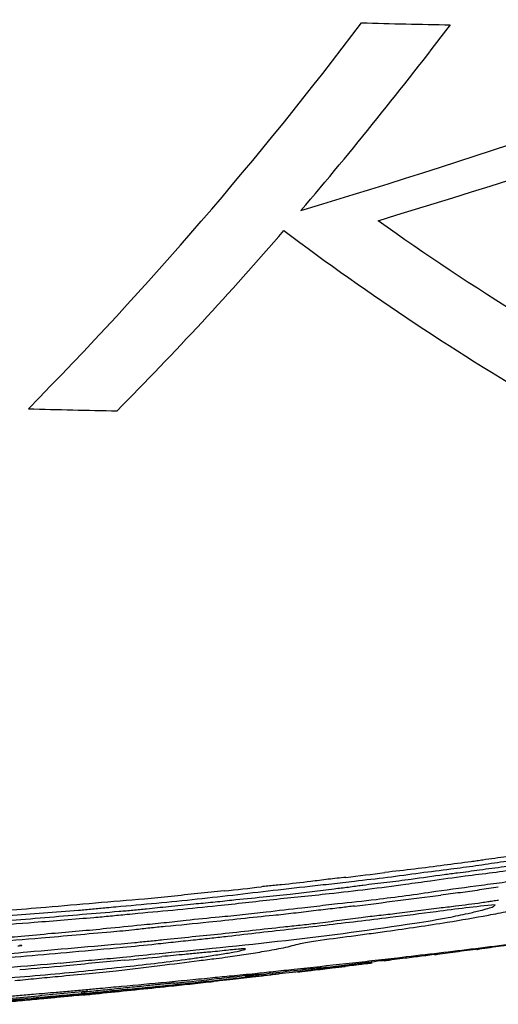
# Model space of a CAD drawing. Units: millimetres. Extents: x 421 to 1456, y 481 to 1521.
# Drawn here: x 1030 to 1031, y 1378 to 1380 of the extents above; entities that cross this region are included whole.
import ezdxf

# ---------------------------------------------------------------- set-up
doc = ezdxf.new("R2010")
doc.units = ezdxf.units.MM
doc.linetypes.add('SLD-Solid', pattern=[0])

msp = doc.modelspace()

# ---------------------------------------------------------------- linework, layer by layer
at = {"color": 7, "linetype": 'SLD-Solid', "lineweight": 25}
for centre, radius, start, end in [((1024.1416, 1384.3899), 7.6521, 315.45057, 322.93359), ((1024.8909, 1396.6903), 18.0568, 286.86246, 290.49413), ((1030.753, 1397.4588), 17.6883, 268.36225, 268.92571), ((1024.9965, 1396.8593), 18.2507, 286.82809, 290.67292), ((1023.735, 1384.8559), 8.3987, 319.5769, 322.76162), ((1033.4305, 1383.8227), 5.438, 234.5968, 241.791), ((1024.7829, 1383.9554), 7.017, 315.27856, 319.20449), ((1033.3443, 1383.6986), 5.4118, 233.1018, 239.7819), ((1030.1031, 1397.4848), 18.4701, 268.4231, 268.96261), ((1027.4996, 1400.3303), 22.3918, 276.96999, 277.1666), ((1027.6657, 1398.8918), 20.9425, 276.33957, 276.54065), ((1027.5602, 1399.842), 21.9575, 276.99365, 277.43817), ((1027.2677, 1402.572), 24.6627, 276.05457, 276.17055), ((1027.4068, 1401.0332), 23.1828, 277.21081, 277.41721), ((1027.461, 1400.8784), 22.9875, 275.29092, 275.44026), ((1027.3403, 1401.9639), 24.1399, 275.80021, 275.95051), ((1027.6331, 1399.8479), 22.0116, 275.60613, 275.79695), ((1030.4251, 1377.9546), 0.0346, 183.3433, 183.6772), ((1027.7446, 1397.9251), 20.0802, 275.46621, 275.60843), ((1027.3965, 1401.486), 23.6837, 275.61519, 275.74414), ((1030.1221, 1377.9188), 0.0000636, 2.0467, 19.1927), ((1029.7065, 1377.8791), 0.00546, 180.6142, 182.1399)]:
    msp.add_arc(centre, radius, start, end, dxfattribs=at)
for points, knots in [([(1030.6477, 1378.1602), (1030.6329, 1378.1581), (1030.6023, 1378.1536), (1030.5559, 1378.1472), (1030.5243, 1378.1432), (1030.5085, 1378.1412)], [0, 0, 0, 0, 0.31949, 0.659258, 1, 1, 1, 1]), ([(1030.5715, 1378.1404), (1030.5542, 1378.1382), (1030.5206, 1378.1339), (1030.4713, 1378.1261), (1030.4387, 1378.1219), (1030.4223, 1378.1198)], [0, 0, 0, 0, 0.346214, 0.6727907, 1, 1, 1, 1]), ([(1030.5085, 1378.1412), (1030.5008, 1378.1401), (1030.4892, 1378.1385), (1030.4737, 1378.1362), (1030.4659, 1378.1351), (1030.4621, 1378.1346)], [0, 0, 0, 0, 0.499995, 0.749998, 1, 1, 1, 1]), ([(1030.4223, 1378.1198), (1030.4022, 1378.1173), (1030.3607, 1378.1123), (1030.2979, 1378.1033), (1030.255, 1378.0985), (1030.2335, 1378.0962)], [0, 0, 0, 0, 0.318871, 0.658486, 1, 1, 1, 1]), ([(1030.4621, 1378.1346), (1030.4445, 1378.1322), (1030.4075, 1378.1273), (1030.3511, 1378.1201), (1030.3125, 1378.1157), (1030.2931, 1378.1135)], [0, 0, 0, 0, 0.312444, 0.655695, 1, 1, 1, 1]), ([(1030.5584, 1378.1207), (1030.5403, 1378.118), (1030.5044, 1378.1127), (1030.4457, 1378.1057), (1030.4053, 1378.1), (1030.3827, 1378.0968)], [0, 0, 0, 0, 0.309426, 0.614993, 1, 1, 1, 1]), ([(1030.4092, 1378.1096), (1030.4179, 1378.1108), (1030.4339, 1378.1129), (1030.4571, 1378.1157), (1030.4715, 1378.1178), (1030.4788, 1378.1189)], [0, 0, 0, 0, 0.376011, 0.686759, 1, 1, 1, 1]), ([(1030.4788, 1378.1189), (1030.4868, 1378.1199), (1030.5028, 1378.122), (1030.5349, 1378.1262), (1030.5589, 1378.1294), (1030.5749, 1378.1316)], [0, 0, 0, 0, 0.25, 0.5, 1, 1, 1, 1]), ([(1030.2169, 1378.104), (1030.2053, 1378.1028), (1030.1823, 1378.1004), (1030.1404, 1378.0947), (1030.1099, 1378.0914), (1030.0909, 1378.0894)], [0, 0, 0, 0, 0.275599, 0.548931, 1, 1, 1, 1]), ([(1030.2501, 1378.089), (1030.2658, 1378.0908), (1030.2972, 1378.0944), (1030.3504, 1378.1013), (1030.3876, 1378.1066), (1030.4092, 1378.1096)], [0, 0, 0, 0, 0.295939, 0.591414, 1, 1, 1, 1]), ([(1030.3927, 1378.0767), (1030.4227, 1378.0808), (1030.468, 1378.087), (1030.529, 1378.095), (1030.5597, 1378.0989), (1030.575, 1378.1008)], [0, 0, 0, 0, 0.493018, 0.746117, 1, 1, 1, 1]), ([(1030.167, 1378.0885), (1030.1395, 1378.0854), (1030.0591, 1378.0765), (1029.9253, 1378.0601), (1029.8193, 1378.0506), (1029.7662, 1378.0458)], [0, 0, 0, 0, 0.20615, 0.602099, 1, 1, 1, 1]), ([(1030.0909, 1378.0894), (1030.0862, 1378.089), (1030.0772, 1378.0882), (1030.064, 1378.087), (1030.0555, 1378.0861), (1030.0512, 1378.0857)], [0, 0, 0, 0, 0.361905, 0.680512, 1, 1, 1, 1]), ([(1030.0545, 1378.0657), (1030.0721, 1378.0675), (1030.1042, 1378.0707), (1030.1506, 1378.0766), (1030.1794, 1378.08), (1030.1938, 1378.0817)], [0, 0, 0, 0, 0.380854, 0.690423, 1, 1, 1, 1]), ([(1030.2335, 1378.0962), (1030.226, 1378.0953), (1030.2112, 1378.0937), (1030.189, 1378.0908), (1030.1744, 1378.0893), (1030.167, 1378.0885)], [0, 0, 0, 0, 0.337892, 0.66809, 1, 1, 1, 1]), ([(1030.3827, 1378.0968), (1030.3665, 1378.0945), (1030.3255, 1378.0887), (1030.259, 1378.08), (1030.209, 1378.0744), (1030.1839, 1378.0715)], [0, 0, 0, 0, 0.24605, 0.621842, 1, 1, 1, 1]), ([(1030.1938, 1378.0817), (1030.2031, 1378.0828), (1030.2172, 1378.0844), (1030.2352, 1378.0868), (1030.2448, 1378.0881), (1030.2494, 1378.0888), (1030.2501, 1378.089)], [0, 0, 0, 0, 0.4914786, 0.7446514, 0.9597484, 1, 1, 1, 1]), ([(1030.5154, 1378.0849), (1030.5031, 1378.083), (1030.4786, 1378.0792), (1030.4408, 1378.0738), (1030.4155, 1378.0708), (1030.4028, 1378.0693)], [0, 0, 0, 0, 0.330044, 0.661968, 1, 1, 1, 1]), ([(1029.8225, 1378.0615), (1029.7904, 1378.0589), (1029.7263, 1378.0537), (1029.6105, 1378.0431), (1029.5281, 1378.0371), (1029.4777, 1378.0335)], [0, 0, 0, 0, 0.280933, 0.561177, 1, 1, 1, 1]), ([(1030.1839, 1378.0715), (1030.1476, 1378.0678), (1030.0751, 1378.0605), (1029.9496, 1378.0458), (1029.8613, 1378.0378), (1029.8093, 1378.0331)], [0, 0, 0, 0, 0.2923001, 0.5829784, 1, 1, 1, 1]), ([(1029.9782, 1378.0774), (1029.9612, 1378.0758), (1029.9267, 1378.0725), (1029.8747, 1378.0664), (1029.8399, 1378.0632), (1029.8225, 1378.0615)], [0, 0, 0, 0, 0.328963, 0.664096, 1, 1, 1, 1]), ([(1029.9187, 1378.0521), (1029.9311, 1378.0532), (1029.956, 1378.0554), (1030.0015, 1378.0605), (1030.0342, 1378.0637), (1030.0545, 1378.0657)], [0, 0, 0, 0, 0.276381, 0.551838, 1, 1, 1, 1]), ([(1030.2006, 1378.0525), (1030.2256, 1378.0552), (1030.27, 1378.0601), (1030.3346, 1378.0682), (1030.3733, 1378.0738), (1030.3927, 1378.0767)], [0, 0, 0, 0, 0.391126, 0.693956, 1, 1, 1, 1]), ([(1029.7662, 1378.0458), (1029.7601, 1378.0452), (1029.7449, 1378.0438), (1029.7206, 1378.0415), (1029.7023, 1378.0398), (1029.6932, 1378.0389)], [0, 0, 0, 0, 0.249999, 0.624999, 1, 1, 1, 1]), ([(1029.7728, 1378.0376), (1029.7818, 1378.0383), (1029.7996, 1378.0398), (1029.8318, 1378.0433), (1029.8549, 1378.0455), (1029.8691, 1378.0468)], [0, 0, 0, 0, 0.2796175, 0.5579347, 1, 1, 1, 1]), ([(1029.9685, 1378.0267), (1029.9838, 1378.0281), (1030.0144, 1378.031), (1030.0687, 1378.0373), (1030.1075, 1378.0418), (1030.1308, 1378.0445)], [0, 0, 0, 0, 0.2847082, 0.5684854, 1, 1, 1, 1]), ([(1030.1906, 1378.0426), (1030.1783, 1378.0412), (1030.1528, 1378.0384), (1030.1141, 1378.0334), (1030.0878, 1378.0306), (1030.0745, 1378.0292)], [0, 0, 0, 0, 0.318475, 0.658288, 1, 1, 1, 1]), ([(1030.1308, 1378.0445), (1030.1386, 1378.0454), (1030.1541, 1378.047), (1030.1774, 1378.05), (1030.1928, 1378.0517), (1030.2006, 1378.0525)], [0, 0, 0, 0, 0.334305, 0.666314, 1, 1, 1, 1]), ([(1030.2338, 1378.0479), (1030.2294, 1378.0474), (1030.2207, 1378.0464), (1030.2064, 1378.0443), (1030.1964, 1378.0432), (1030.1906, 1378.0426)], [0, 0, 0, 0, 0.30316, 0.601307, 1, 1, 1, 1]), ([(1030.509, 1378.0502), (1030.4901, 1378.0483), (1030.4527, 1378.0445), (1030.3827, 1378.0352), (1030.3334, 1378.029), (1030.3034, 1378.0252)], [0, 0, 0, 0, 0.286409, 0.566848, 1, 1, 1, 1]), ([(1030.3996, 1378.0443), (1030.4102, 1378.0455), (1030.4292, 1378.0477), (1030.4569, 1378.0511), (1030.4739, 1378.0535), (1030.4824, 1378.0546)], [0, 0, 0, 0, 0.387546, 0.692556, 1, 1, 1, 1]), ([(1030.456, 1378.0333), (1030.4641, 1378.0352), (1030.4839, 1378.0399), (1030.5065, 1378.0462), (1030.5083, 1378.0492), (1030.509, 1378.0502)], [0, 0, 0, 0, 0.301681, 0.739364, 1, 1, 1, 1]), ([(1030.4824, 1378.0546), (1030.4865, 1378.0553), (1030.4939, 1378.0564), (1030.5049, 1378.0581), (1030.5119, 1378.059), (1030.5155, 1378.0594)], [0, 0, 0, 0, 0.370231, 0.681117, 1, 1, 1, 1]), ([(1030.4959, 1378.03), (1030.5088, 1378.0325), (1030.5347, 1378.0376), (1030.5735, 1378.0462), (1030.5935, 1378.0518), (1030.6051, 1378.055)], [0, 0, 0, 0, 0.294771, 0.589356, 1, 1, 1, 1]), ([(1029.6932, 1378.0389), (1029.6473, 1378.0356), (1029.5557, 1378.0289), (1029.3886, 1378.0155), (1029.2693, 1378.0088), (1029.1959, 1378.0046)], [0, 0, 0, 0, 0.278475, 0.556419, 1, 1, 1, 1]), ([(1029.4778, 1378.014), (1029.5025, 1378.0157), (1029.5519, 1378.0189), (1029.651, 1378.0276), (1029.7243, 1378.0336), (1029.7728, 1378.0376)], [0, 0, 0, 0, 0.253127, 0.505734, 1, 1, 1, 1]), ([(1029.7232, 1378.0248), (1029.7039, 1378.0233), (1029.6652, 1378.0203), (1029.595, 1378.0143), (1029.545, 1378.0107), (1029.5144, 1378.0086)], [0, 0, 0, 0, 0.279777, 0.559011, 1, 1, 1, 1]), ([(1029.8093, 1378.0331), (1029.8021, 1378.0324), (1029.7842, 1378.0306), (1029.7555, 1378.0278), (1029.734, 1378.0258), (1029.7232, 1378.0248)], [0, 0, 0, 0, 0.25, 0.625001, 1, 1, 1, 1]), ([(1029.816, 1378.0111), (1029.8306, 1378.0124), (1029.8598, 1378.0151), (1029.9107, 1378.021), (1029.9469, 1378.0246), (1029.9685, 1378.0267)], [0, 0, 0, 0, 0.288474, 0.574427, 1, 1, 1, 1]), ([(1029.8429, 1377.9541), (1029.9281, 1377.9624), (1030.0985, 1377.9791), (1030.2949, 1378.005), (1030.4143, 1378.0243), (1030.4436, 1378.0307), (1030.456, 1378.0333)], [0, 0, 0, 0, 0.401771, 0.80362, 0.917085, 1, 1, 1, 1]), ([(1030.0745, 1378.0292), (1030.0535, 1378.0272), (1030.0115, 1378.023), (1029.9405, 1378.0149), (1029.891, 1378.0102), (1029.8625, 1378.0076)], [0, 0, 0, 0, 0.298989, 0.596346, 1, 1, 1, 1]), ([(1030.3034, 1378.0252), (1030.2609, 1378.02), (1030.1972, 1378.0123), (1030.1121, 1378.0026), (1030.0696, 1377.9978), (1030.0483, 1377.9955)], [0, 0, 0, 0, 0.499991, 0.749994, 1, 1, 1, 1]), ([(1030.2041, 1378.02), (1030.2182, 1378.0219), (1030.2439, 1378.0253), (1030.2818, 1378.0298), (1030.305, 1378.0324), (1030.3167, 1378.0337)], [0, 0, 0, 0, 0.376198, 0.686809, 1, 1, 1, 1]), ([(1030.297, 1377.9984), (1030.3169, 1378.0013), (1030.3566, 1378.0071), (1030.4251, 1378.0175), (1030.4695, 1378.0253), (1030.4959, 1378.03)], [0, 0, 0, 0, 0.288318, 0.576765, 1, 1, 1, 1]), ([(1029.6404, 1377.9944), (1029.6583, 1377.9959), (1029.6941, 1377.9989), (1029.7527, 1378.0046), (1029.7933, 1378.0088), (1029.816, 1378.0111)], [0, 0, 0, 0, 0.306136, 0.612515, 1, 1, 1, 1]), ([(1029.8625, 1378.0076), (1029.8525, 1378.0066), (1029.8326, 1378.0048), (1029.7974, 1378.0005), (1029.772, 1377.9981), (1029.7565, 1377.9966)], [0, 0, 0, 0, 0.28285, 0.563443, 1, 1, 1, 1]), ([(1029.9157, 1377.9879), (1029.9347, 1377.9898), (1029.9739, 1377.9935), (1030.0337, 1378.0004), (1030.0743, 1378.0048), (1030.0946, 1378.007)], [0, 0, 0, 0, 0.319335, 0.659685, 1, 1, 1, 1]), ([(1030.0946, 1378.007), (1030.1055, 1378.0082), (1030.1274, 1378.0105), (1030.1641, 1378.0147), (1030.1896, 1378.0181), (1030.2041, 1378.02)], [0, 0, 0, 0, 0.300227, 0.600491, 1, 1, 1, 1]), ([(1029.4249, 1377.976), (1029.4336, 1377.9767), (1029.451, 1377.9782), (1029.4857, 1377.9812), (1029.5293, 1377.9851), (1029.5636, 1377.9875), (1029.5808, 1377.9888)], [0, 0, 0, 0, 0.166919, 0.333839, 0.664934, 1, 1, 1, 1]), ([(1029.7565, 1377.9966), (1029.7338, 1377.9948), (1029.6885, 1377.991), (1029.6095, 1377.9837), (1029.554, 1377.9795), (1029.5211, 1377.977)], [0, 0, 0, 0, 0.290499, 0.5801011, 1, 1, 1, 1]), ([(1029.803, 1377.9764), (1029.8124, 1377.9773), (1029.8312, 1377.9792), (1029.8687, 1377.983), (1029.8969, 1377.986), (1029.9157, 1377.9879)], [0, 0, 0, 0, 0.25, 0.499997, 1, 1, 1, 1]), ([(1030.0483, 1377.9955), (1030.0273, 1377.993), (1029.9959, 1377.9894), (1029.9539, 1377.9847), (1029.9329, 1377.9823), (1029.9224, 1377.9812)], [0, 0, 0, 0, 0.499998, 0.749997, 1, 1, 1, 1]), ([(1030.1578, 1377.98), (1030.181, 1377.983), (1030.2158, 1377.9875), (1030.2622, 1377.9937), (1030.2854, 1377.9969), (1030.297, 1377.9984)], [0, 0, 0, 0, 0.499997, 0.749998, 1, 1, 1, 1]), ([(1029.3124, 1377.9362), (1029.3591, 1377.9393), (1029.4522, 1377.9455), (1029.6169, 1377.9601), (1029.7333, 1377.9703), (1029.803, 1377.9764)], [0, 0, 0, 0, 0.286765, 0.572381, 1, 1, 1, 1]), ([(1029.7798, 1377.9665), (1029.7469, 1377.9635), (1029.6842, 1377.9578), (1029.5908, 1377.9492), (1029.5313, 1377.9447), (1029.5015, 1377.9424)], [0, 0, 0, 0, 0.354632, 0.676675, 1, 1, 1, 1]), ([(1029.5775, 1377.9713), (1029.5785, 1377.9711), (1029.5801, 1377.971), (1029.582, 1377.9708), (1029.5823, 1377.9706), (1029.5816, 1377.9703), (1029.5788, 1377.9697), (1029.5761, 1377.9693), (1029.5742, 1377.969)], [0, 0, 0, 0, 0.295774, 0.443965, 0.509393, 0.575268, 0.701315, 1, 1, 1, 1]), ([(1029.9224, 1377.9812), (1029.9093, 1377.9799), (1029.8834, 1377.9774), (1029.8359, 1377.9719), (1029.8014, 1377.9686), (1029.7798, 1377.9665)], [0, 0, 0, 0, 0.274843, 0.547093, 1, 1, 1, 1]), ([(1030.0187, 1377.9627), (1030.0193, 1377.963), (1030.0203, 1377.9635), (1030.0196, 1377.9639), (1030.0171, 1377.964), (1030.0126, 1377.9638), (1029.9987, 1377.9627), (1029.9787, 1377.9604), (1029.962, 1377.9588), (1029.9557, 1377.9581)], [0, 0, 0, 0, 0.1050471, 0.1797105, 0.2411318, 0.3025121, 0.398583, 0.7748582, 1, 1, 1, 1]), ([(1029.9857, 1377.9482), (1029.9976, 1377.95), (1030.0216, 1377.9536), (1030.0609, 1377.9597), (1030.0827, 1377.9638), (1030.0949, 1377.9661)], [0, 0, 0, 0, 0.304956, 0.610106, 1, 1, 1, 1]), ([(1030.0949, 1377.9661), (1030.1007, 1377.9675), (1030.1124, 1377.9703), (1030.1244, 1377.9738), (1030.1401, 1377.9772), (1030.1522, 1377.9791), (1030.1578, 1377.98)], [0, 0, 0, 0, 0.32083, 0.643227, 0.835322, 1, 1, 1, 1]), ([(1030.606, 1377.9814), (1030.5827, 1377.9783), (1030.536, 1377.9722), (1030.4408, 1377.9604), (1030.3662, 1377.9516), (1030.3176, 1377.946)], [0, 0, 0, 0, 0.2580532, 0.5160814, 1, 1, 1, 1]), ([(1030.4767, 1377.9635), (1030.4694, 1377.9626), (1030.4547, 1377.9607), (1030.4257, 1377.9569), (1030.4042, 1377.9541), (1030.3906, 1377.9524)], [0, 0, 0, 0, 0.2701025, 0.539461, 1, 1, 1, 1]), ([(1030.4834, 1377.9641), (1030.4827, 1377.964), (1030.4812, 1377.9639), (1030.4781, 1377.9635), (1030.4753, 1377.9631), (1030.4735, 1377.9629)], [0, 0, 0, 0, 0.256443, 0.512936, 1, 1, 1, 1]), ([(1030.4735, 1377.9629), (1030.4737, 1377.9629), (1030.4743, 1377.963), (1030.4754, 1377.9632), (1030.4762, 1377.9634), (1030.4767, 1377.9635)], [0, 0, 0, 0, 0.250129, 0.500253, 1, 1, 1, 1]), ([(1030.5696, 1377.9757), (1030.5552, 1377.9738), (1030.5337, 1377.9709), (1030.505, 1377.967), (1030.4906, 1377.9651), (1030.4834, 1377.9641)], [0, 0, 0, 0, 0.5, 0.750002, 1, 1, 1, 1]), ([(1029.4784, 1377.9012), (1029.5315, 1377.9053), (1029.6335, 1377.9133), (1029.7794, 1377.9281), (1029.8811, 1377.9401), (1029.9271, 1377.9467), (1029.9358, 1377.948)], [0, 0, 0, 0, 0.34456, 0.662101, 0.935653, 1, 1, 1, 1]), ([(1029.707, 1377.9411), (1029.7149, 1377.9418), (1029.731, 1377.9431), (1029.7555, 1377.9454), (1029.7718, 1377.9469), (1029.7799, 1377.9476)], [0, 0, 0, 0, 0.327223, 0.663521, 1, 1, 1, 1]), ([(1029.9557, 1377.9581), (1029.9467, 1377.9573), (1029.9287, 1377.9556), (1029.8954, 1377.9524), (1029.8713, 1377.9503), (1029.8563, 1377.9489)], [0, 0, 0, 0, 0.272563, 0.54509, 1, 1, 1, 1]), ([(1029.9292, 1377.941), (1029.9347, 1377.9417), (1029.9457, 1377.9431), (1029.9653, 1377.9454), (1029.9781, 1377.9472), (1029.9857, 1377.9482)], [0, 0, 0, 0, 0.290465, 0.580359, 1, 1, 1, 1]), ([(1029.9358, 1377.948), (1029.9459, 1377.9495), (1029.9656, 1377.9525), (1029.9931, 1377.9569), (1030.0117, 1377.9605), (1030.017, 1377.9622), (1030.0187, 1377.9627)], [0, 0, 0, 0, 0.3001512, 0.5839543, 0.8704822, 1, 1, 1, 1]), ([(1030.3176, 1377.946), (1030.3011, 1377.9441), (1030.2682, 1377.9403), (1030.2009, 1377.9328), (1030.1493, 1377.9272), (1030.1154, 1377.9235)], [0, 0, 0, 0, 0.254829, 0.509592, 1, 1, 1, 1]), ([(1030.3971, 1377.9537), (1030.3865, 1377.9523), (1030.3652, 1377.9496), (1030.3297, 1377.9451), (1030.3051, 1377.9421), (1030.2912, 1377.9404)], [0, 0, 0, 0, 0.303655, 0.606709, 1, 1, 1, 1]), ([(1030.3906, 1377.9526), (1030.3921, 1377.9528), (1030.3947, 1377.9532), (1030.397, 1377.9535), (1030.3971, 1377.9536), (1030.3971, 1377.9537), (1030.3971, 1377.9537)], [0, 0, 0, 0, 0.235159, 0.426298, 0.710861, 1, 1, 1, 1]), ([(1029.4352, 1377.9182), (1029.455, 1377.9196), (1029.4944, 1377.9225), (1029.569, 1377.9289), (1029.6231, 1377.9334), (1029.6574, 1377.9363)], [0, 0, 0, 0, 0.2681906, 0.5358401, 1, 1, 1, 1]), ([(1029.7834, 1377.9416), (1029.7643, 1377.9399), (1029.7264, 1377.9365), (1029.6576, 1377.9295), (1029.6082, 1377.9253), (1029.5778, 1377.9227)], [0, 0, 0, 0, 0.278881, 0.5561408, 1, 1, 1, 1]), ([(1029.7669, 1377.9212), (1029.7812, 1377.9228), (1029.8097, 1377.9261), (1029.864, 1377.9327), (1029.9036, 1377.9377), (1029.9292, 1377.941)], [0, 0, 0, 0, 0.260867, 0.521731, 1, 1, 1, 1]), ([(1030.1683, 1377.927), (1030.1573, 1377.9258), (1030.1291, 1377.9226), (1030.0802, 1377.9169), (1030.044, 1377.9128), (1030.0259, 1377.9108)], [0, 0, 0, 0, 0.242312, 0.6216225, 1, 1, 1, 1]), ([(1030.2448, 1377.9333), (1030.2338, 1377.932), (1030.2118, 1377.9293), (1030.1775, 1377.9253), (1030.1462, 1377.9216), (1030.1272, 1377.9194), (1030.1221, 1377.9188)], [0, 0, 0, 0, 0.296018, 0.59247, 0.891396, 1, 1, 1, 1]), ([(1030.1521, 1377.9222), (1030.1583, 1377.9229), (1030.1706, 1377.9244), (1030.1936, 1377.9271), (1030.207, 1377.9287), (1030.2151, 1377.9297)], [0, 0, 0, 0, 0.2855502, 0.5705909, 1, 1, 1, 1]), ([(1030.1585, 1377.9238), (1030.1666, 1377.9248), (1030.1826, 1377.9266), (1030.2095, 1377.9297), (1030.2291, 1377.932), (1030.2415, 1377.9334)], [0, 0, 0, 0, 0.272304, 0.543916, 1, 1, 1, 1]), ([(1030.1618, 1377.9256), (1030.1609, 1377.9255), (1030.1591, 1377.9253), (1030.1597, 1377.9255), (1030.1645, 1377.9263), (1030.1669, 1377.9267), (1030.1683, 1377.927)], [0, 0, 0, 0, 0.1467799, 0.2930287, 0.5749133, 1, 1, 1, 1]), ([(1030.2182, 1377.9322), (1030.2111, 1377.9314), (1030.197, 1377.9297), (1030.1808, 1377.9277), (1030.1696, 1377.9264), (1030.1648, 1377.9259), (1030.1627, 1377.9257), (1030.1618, 1377.9256)], [0, 0, 0, 0, 0.3559134, 0.7040686, 0.8133737, 0.9234232, 1, 1, 1, 1]), ([(1030.2977, 1377.9418), (1030.2936, 1377.9413), (1030.2818, 1377.9399), (1030.2612, 1377.9374), (1030.2389, 1377.9347), (1030.2251, 1377.9331), (1030.2182, 1377.9322)], [0, 0, 0, 0, 0.171599, 0.49217, 0.746051, 1, 1, 1, 1]), ([(1030.2415, 1377.9334), (1030.2459, 1377.9339), (1030.2525, 1377.9347), (1030.2614, 1377.9358), (1030.2658, 1377.9363), (1030.268, 1377.9366)], [0, 0, 0, 0, 0.499998, 0.749993, 1, 1, 1, 1]), ([(1030.2912, 1377.9404), (1030.2916, 1377.9405), (1030.2923, 1377.9407), (1030.2972, 1377.9415), (1030.3003, 1377.9419), (1030.3018, 1377.9421), (1030.3028, 1377.9423), (1030.3034, 1377.9424), (1030.3038, 1377.9425), (1030.3041, 1377.9425), (1030.3042, 1377.9425), (1030.3043, 1377.9425), (1030.3043, 1377.9425), (1030.3044, 1377.9426), (1030.3044, 1377.9426), (1030.3044, 1377.9426), (1030.3043, 1377.9425), (1030.3043, 1377.9425), (1030.3043, 1377.9425)], [0, 0, 0, 0, 0.3944888, 0.6957467, 0.801219, 0.8696562, 0.914246, 0.9434606, 0.9626742, 0.9753478, 0.9837289, 0.9892903, 0.9930052, 0.9955075, 0.9979937, 0.9989664, 0.9997061, 1, 1, 1, 1]), ([(1030.3043, 1377.9425), (1030.304, 1377.9425), (1030.3034, 1377.9425), (1030.3028, 1377.9424), (1030.3025, 1377.9424), (1030.3025, 1377.9424), (1030.3025, 1377.9424), (1030.3025, 1377.9424), (1030.3024, 1377.9424), (1030.3024, 1377.9424), (1030.3023, 1377.9424), (1030.3019, 1377.9423), (1030.3003, 1377.9421), (1030.2989, 1377.9419), (1030.2977, 1377.9418)], [0, 0, 0, 0, 0.217681, 0.403367, 0.449751, 0.484958, 0.497304, 0.498939, 0.500227, 0.50172, 0.5078, 0.53171, 0.62806, 1, 1, 1, 1]), ([(1029.568, 1377.9018), (1029.5822, 1377.9033), (1029.6103, 1377.9061), (1029.6591, 1377.9106), (1029.6935, 1377.9139), (1029.7138, 1377.9159)], [0, 0, 0, 0, 0.291716, 0.582404, 1, 1, 1, 1]), ([(1029.9563, 1377.9071), (1029.9414, 1377.9056), (1029.9115, 1377.9027), (1029.8511, 1377.8969), (1029.8066, 1377.8928), (1029.7772, 1377.8901)], [0, 0, 0, 0, 0.25385, 0.507605, 1, 1, 1, 1]), ([(1030.0457, 1377.9139), (1030.0349, 1377.9127), (1030.0119, 1377.9103), (1029.9605, 1377.9046), (1029.9145, 1377.8995), (1029.885, 1377.8966), (1029.88, 1377.8961)], [0, 0, 0, 0, 0.205898, 0.439432, 0.904565, 1, 1, 1, 1]), ([(1029.9166, 1377.8977), (1029.9236, 1377.8984), (1029.9376, 1377.8998), (1029.9649, 1377.9027), (1029.984, 1377.9047), (1029.9962, 1377.906)], [0, 0, 0, 0, 0.266823, 0.533205, 1, 1, 1, 1]), ([(1030.039, 1377.9152), (1030.0312, 1377.9144), (1030.0155, 1377.9129), (1029.9886, 1377.9102), (1029.9686, 1377.9083), (1029.9563, 1377.9071)], [0, 0, 0, 0, 0.279858, 0.559375, 1, 1, 1, 1]), ([(1030.0858, 1377.9146), (1030.0771, 1377.9136), (1030.0598, 1377.9115), (1030.0289, 1377.908), (1030.0046, 1377.9053), (1029.9897, 1377.9036)], [0, 0, 0, 0, 0.278866, 0.557735, 1, 1, 1, 1]), ([(1029.9962, 1377.906), (1030.0067, 1377.9071), (1030.0279, 1377.9093), (1030.0657, 1377.9134), (1030.0943, 1377.9165), (1030.1122, 1377.9185)], [0, 0, 0, 0, 0.272979, 0.545863, 1, 1, 1, 1]), ([(1030.0193, 1377.9104), (1030.0224, 1377.9108), (1030.0283, 1377.9115), (1030.0364, 1377.9125), (1030.0428, 1377.9134), (1030.0448, 1377.9137), (1030.0457, 1377.9139)], [0, 0, 0, 0, 0.279328, 0.530395, 0.783069, 1, 1, 1, 1]), ([(1030.0259, 1377.9108), (1030.0251, 1377.9107), (1030.0235, 1377.9106), (1030.0212, 1377.9104), (1030.02, 1377.9104), (1030.0195, 1377.9104), (1030.0193, 1377.9104)], [0, 0, 0, 0, 0.229933, 0.458031, 0.670774, 1, 1, 1, 1]), ([(1030.1154, 1377.9235), (1030.1087, 1377.9228), (1030.0953, 1377.9213), (1030.0693, 1377.9184), (1030.0508, 1377.9165), (1030.039, 1377.9152)], [0, 0, 0, 0, 0.2673753, 0.5343214, 1, 1, 1, 1]), ([(1030.1122, 1377.9185), (1030.1164, 1377.919), (1030.1248, 1377.9199), (1030.1407, 1377.9218), (1030.1517, 1377.923), (1030.1585, 1377.9238)], [0, 0, 0, 0, 0.277753, 0.554618, 1, 1, 1, 1]), ([(1030.1221, 1377.9188), (1030.1252, 1377.9191), (1030.1314, 1377.9198), (1030.1399, 1377.9208), (1030.1475, 1377.9217), (1030.1521, 1377.9222)], [0, 0, 0, 0, 0.283572, 0.565042, 1, 1, 1, 1]), ([(1029.5818, 1377.8661), (1029.6114, 1377.8687), (1029.6706, 1377.8739), (1029.7829, 1377.8844), (1029.8641, 1377.8924), (1029.9166, 1377.8977)], [0, 0, 0, 0, 0.260659, 0.521325, 1, 1, 1, 1]), ([(1029.8071, 1377.8896), (1029.7953, 1377.8884), (1029.7717, 1377.886), (1029.7364, 1377.8824), (1029.7128, 1377.8801), (1029.701, 1377.8789)], [0, 0, 0, 0, 0.3336002, 0.6667758, 1, 1, 1, 1]), ([(1029.7772, 1377.8901), (1029.7702, 1377.8894), (1029.7563, 1377.8882), (1029.7326, 1377.8858), (1029.7166, 1377.8844), (1029.7076, 1377.8835)], [0, 0, 0, 0, 0.307556, 0.613122, 1, 1, 1, 1]), ([(1029.7112, 1377.8745), (1029.7213, 1377.8755), (1029.7706, 1377.8804), (1029.8548, 1377.889), (1029.9253, 1377.8966), (1029.9532, 1377.8996)], [0, 0, 0, 0, 0.133841, 0.657338, 1, 1, 1, 1]), ([(1029.8538, 1377.889), (1029.8462, 1377.8882), (1029.832, 1377.8867), (1029.8111, 1377.8845), (1029.7976, 1377.8832), (1029.7908, 1377.8825)], [0, 0, 0, 0, 0.370477, 0.682524, 1, 1, 1, 1]), ([(1029.8602, 1377.8951), (1029.8576, 1377.8948), (1029.8512, 1377.8942), (1029.839, 1377.893), (1029.8242, 1377.8914), (1029.8132, 1377.8902), (1029.8071, 1377.8896)], [0, 0, 0, 0, 0.153799, 0.389573, 0.661927, 1, 1, 1, 1]), ([(1029.8802, 1377.8919), (1029.8703, 1377.8909), (1029.8554, 1377.8893), (1029.8356, 1377.8872), (1029.8256, 1377.8862), (1029.8207, 1377.8857)], [0, 0, 0, 0, 0.499999, 0.749996, 1, 1, 1, 1]), ([(1029.88, 1377.8971), (1029.8778, 1377.8969), (1029.8734, 1377.8964), (1029.8667, 1377.8958), (1029.8624, 1377.8953), (1029.8602, 1377.8951)], [0, 0, 0, 0, 0.348235, 0.672814, 1, 1, 1, 1]), ([(1029.88, 1377.8961), (1029.8799, 1377.8962), (1029.8796, 1377.8963), (1029.8814, 1377.8968), (1029.8805, 1377.897), (1029.88, 1377.8971)], [0, 0, 0, 0, 0.285385, 0.570214, 1, 1, 1, 1]), ([(1029.9566, 1377.9), (1029.9496, 1377.8993), (1029.9356, 1377.8978), (1029.9108, 1377.8951), (1029.8913, 1377.8931), (1029.8802, 1377.8919)], [0, 0, 0, 0, 0.3010878, 0.6027962, 1, 1, 1, 1]), ([(1029.9897, 1377.9036), (1029.9803, 1377.9026), (1029.9616, 1377.9005), (1029.9303, 1377.8971), (1029.9089, 1377.8948), (1029.897, 1377.8935)], [0, 0, 0, 0, 0.308079, 0.614138, 1, 1, 1, 1]), ([(1029.9532, 1377.8996), (1029.9539, 1377.8997), (1029.9551, 1377.8998), (1029.956, 1377.8999), (1029.9564, 1377.9), (1029.9566, 1377.9)], [0, 0, 0, 0, 0.420774, 0.709577, 1, 1, 1, 1]), ([(1029.6813, 1377.8727), (1029.6661, 1377.8713), (1029.6274, 1377.8676), (1029.5641, 1377.8618), (1029.5163, 1377.8575), (1029.4923, 1377.8554)], [0, 0, 0, 0, 0.244332, 0.620302, 1, 1, 1, 1]), ([(1029.6048, 1377.8747), (1029.595, 1377.8739), (1029.5755, 1377.8722), (1029.5407, 1377.8691), (1029.5165, 1377.867), (1029.5022, 1377.8658)], [0, 0, 0, 0, 0.291461, 0.581555, 1, 1, 1, 1]), ([(1029.7077, 1377.8807), (1029.6882, 1377.8788), (1029.6496, 1377.8751), (1029.5931, 1377.8695), (1029.5446, 1377.865), (1029.5174, 1377.8628), (1029.5087, 1377.8621)], [0, 0, 0, 0, 0.289498, 0.576194, 0.864733, 1, 1, 1, 1]), ([(1029.5157, 1377.8567), (1029.5275, 1377.8578), (1029.5518, 1377.86), (1029.5883, 1377.8634), (1029.6128, 1377.8657), (1029.625, 1377.8669)], [0, 0, 0, 0, 0.321873, 0.66071, 1, 1, 1, 1]), ([(1029.6417, 1377.8681), (1029.6289, 1377.8669), (1029.6022, 1377.8644), (1029.561, 1377.8606), (1029.533, 1377.8581), (1029.5189, 1377.8569)], [0, 0, 0, 0, 0.312585, 0.656174, 1, 1, 1, 1]), ([(1029.7076, 1377.8835), (1029.6979, 1377.8827), (1029.6784, 1377.8809), (1029.6442, 1377.878), (1029.6197, 1377.876), (1029.6048, 1377.8747)], [0, 0, 0, 0, 0.282357, 0.564669, 1, 1, 1, 1]), ([(1029.625, 1377.8669), (1029.6347, 1377.8678), (1029.654, 1377.8697), (1029.6888, 1377.873), (1029.7131, 1377.8754), (1029.7278, 1377.8769)], [0, 0, 0, 0, 0.283883, 0.56665, 1, 1, 1, 1]), ([(1029.698, 1377.8735), (1029.6886, 1377.8726), (1029.6745, 1377.8713), (1029.6557, 1377.8695), (1029.6464, 1377.8686), (1029.6417, 1377.8681)], [0, 0, 0, 0, 0.499993, 0.749997, 1, 1, 1, 1]), ([(1029.7311, 1377.8773), (1029.7265, 1377.8769), (1029.7172, 1377.876), (1029.7011, 1377.8745), (1029.6888, 1377.8734), (1029.6813, 1377.8727)], [0, 0, 0, 0, 0.282266, 0.564475, 1, 1, 1, 1]), ([(1029.701, 1377.8791), (1029.7001, 1377.879), (1029.6981, 1377.8789), (1029.6978, 1377.879), (1029.7005, 1377.8795), (1029.7066, 1377.8803), (1029.7095, 1377.8807), (1029.7109, 1377.881)], [0, 0, 0, 0, 0.139259, 0.279755, 0.441912, 0.721451, 1, 1, 1, 1]), ([(1029.8207, 1377.8857), (1029.8098, 1377.8846), (1029.788, 1377.8824), (1029.747, 1377.8783), (1029.7171, 1377.8754), (1029.698, 1377.8735)], [0, 0, 0, 0, 0.267481, 0.534952, 1, 1, 1, 1]), ([(1029.7013, 1377.8736), (1029.7021, 1377.8736), (1029.7038, 1377.8738), (1029.7071, 1377.8741), (1029.7096, 1377.8744), (1029.7112, 1377.8745)], [0, 0, 0, 0, 0.254424, 0.508851, 1, 1, 1, 1]), ([(1029.7047, 1377.8739), (1029.7043, 1377.8739), (1029.7037, 1377.8738), (1029.7029, 1377.8737), (1029.7025, 1377.8737), (1029.702, 1377.8736), (1029.7016, 1377.8736), (1029.7013, 1377.8736)], [0, 0, 0, 0, 0.242278, 0.363447, 0.471739, 0.686043, 1, 1, 1, 1]), ([(1029.7908, 1377.8825), (1029.7792, 1377.8813), (1029.7593, 1377.8793), (1029.7333, 1377.8767), (1029.7155, 1377.875), (1029.7075, 1377.8742), (1029.7047, 1377.8739)], [0, 0, 0, 0, 0.397848, 0.690333, 0.892876, 1, 1, 1, 1]), ([(1029.7109, 1377.881), (1029.7107, 1377.8809), (1029.7101, 1377.8809), (1029.709, 1377.8808), (1029.7082, 1377.8807), (1029.7077, 1377.8807)], [0, 0, 0, 0, 0.254507, 0.508982, 1, 1, 1, 1]), ([(1029.7278, 1377.8769), (1029.7284, 1377.877), (1029.7297, 1377.8771), (1029.7306, 1377.8772), (1029.7309, 1377.8773), (1029.7311, 1377.8773)], [0, 0, 0, 0, 0.380121, 0.689121, 1, 1, 1, 1]), ([(1029.5255, 1377.8611), (1029.5349, 1377.8619), (1029.5489, 1377.8632), (1029.5677, 1377.8648), (1029.5771, 1377.8657), (1029.5818, 1377.8661)], [0, 0, 0, 0, 0.499998, 0.749999, 1, 1, 1, 1])]:
    msp.add_open_spline(points, degree=3, knots=knots, dxfattribs=at)

doc.saveas('drawing.dxf')
